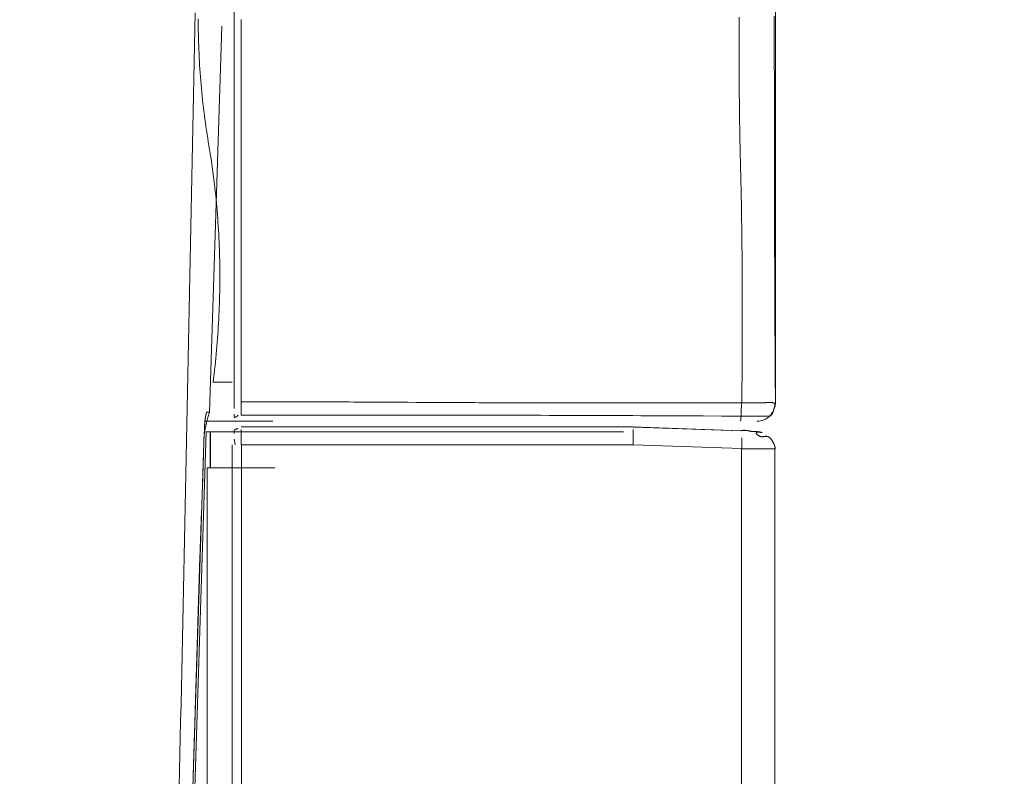
# Model space of a CAD drawing. Extents: x 0 to 594, y 0 to 420.
# Drawn here: x 282 to 293, y 159 to 167 of the extents above; entities that cross this region are included whole.
import ezdxf
from ezdxf.enums import TextEntityAlignment as Align

# ---------------------------------------------------------------- set-up
doc = ezdxf.new("R2010")
doc.units = 0
doc.layers.get('0').update_dxf_attribs({"lineweight": 13})
doc.layers.add('2', color=7, linetype='Continuous', lineweight=13)
doc.styles.get("Standard").update_dxf_attribs({"font": 'isocp.shx'})
doc.dimstyles.get("Standard").update_dxf_attribs({"dimtxt": 2.5, "dimasz": 2.5, "dimexe": 1.25, "dimexo": 0.625, "dimtad": 1, "dimcen": 2.5, "dimadec": 0, "dimazin": 0, "dimtfac": 1, "dimtmove": 0, "dimatfit": 0, "dimfxl": 1, "dimarcsym": 0})

# ---------------------------------------------------------------- blocks, each defined once
blk = doc.blocks.new('*D67')
at = {"color": 34, "lineweight": 13}
for p, q in [((206.395969, 163.049698), (206.395969, 197.021457)), ((290.358487, 163.136801), (290.358487, 197.021457)), ((206.395969, 196.021457), (290.358487, 196.021457))]:
    blk.add_line(p, q, dxfattribs=at)
for points in [[(208.810788, 196.668503), (206.395969, 196.021457), (208.810788, 195.374411)], [(287.943668, 195.374411), (290.358487, 196.021457), (287.943668, 196.668503)]]:
    blk.add_lwpolyline(points, dxfattribs=at)
at = {"color": 34, "lineweight": 13, "width": 0.8}
blk.add_text('420', height=4, dxfattribs=at).set_placement((242.468008, 196.521457), (252.55834, 196.521457), align=Align.FIT)
blk = doc.blocks.new('*D68')
at = {"color": 34, "lineweight": 13}
for p, q in [((234.869608, 186.841257), (315.680008, 186.841257)), ((314.680008, 125.941257), (314.680008, 186.841257)), ((213.35405, 125.941257), (315.680008, 125.941257))]:
    blk.add_line(p, q, dxfattribs=at)
for points in [[(315.327054, 184.426437), (314.680008, 186.841257), (314.03295, 184.426437)], [(314.03295, 128.35607), (314.680008, 125.941257), (315.327054, 128.35607)]]:
    blk.add_lwpolyline(points, dxfattribs=at)
at = {"color": 34, "lineweight": 13, "width": 0.8}
blk.add_text('305', height=4, rotation=90.000003, dxfattribs=at).set_placement((314.180008, 151.346097), (314.180008, 161.436417), align=Align.FIT)

msp = doc.modelspace()

# ---------------------------------------------------------------- linework, layer by layer
at = {"layer": '2', "color": 7, "lineweight": 13, "ltscale": 0.108502}
msp.add_line((284.140549, 167.282263), (284.000223, 162.944445), dxfattribs=at)
at = {"layer": '2', "color": 7, "lineweight": 13, "ltscale": 0.002444}
msp.add_line((290.359191, 166.073065), (290.348397, 165.975885), dxfattribs=at)
at = {"layer": '2', "color": 7, "lineweight": 13, "ltscale": 0.073425}
msp.add_line((290.359191, 163.038899), (290.348397, 165.975885), dxfattribs=at)
at = {"layer": '2', "color": 7, "lineweight": 13, "ltscale": 0.00535}
msp.add_line((284.040053, 163.282107), (284.254051, 163.282107), dxfattribs=at)
at = {"layer": '2', "color": 7, "lineweight": 13, "ltscale": 0.000824}
msp.add_line((283.967259, 162.944445), (284.000223, 162.944445), dxfattribs=at)
at = {"layer": '2', "color": 7, "lineweight": 13, "ltscale": 0.00162}
msp.add_line((284.280067, 163.049697), (284.280067, 162.984911), dxfattribs=at)
at = {"layer": '2', "color": 7, "lineweight": 13, "ltscale": 0.019015}
msp.add_line((284.714051, 162.842117), (283.953433, 162.842117), dxfattribs=at)
at = {"layer": '2', "color": 7, "lineweight": 13, "ltscale": 0.161689}
msp.add_line((283.732487, 156.255977), (283.941597, 162.720151), dxfattribs=at)
at = {"layer": '2', "color": 7, "lineweight": 13, "ltscale": 0.169201}
msp.add_line((283.746491, 155.956663), (283.965317, 162.721155), dxfattribs=at)
at = {"layer": '2', "color": 7, "lineweight": 13, "ltscale": 0.001168}
msp.add_line((284.012027, 162.721155), (283.965317, 162.721155), dxfattribs=at)
at = {"layer": '2', "color": 7, "lineweight": 13, "ltscale": 0.010109}
msp.add_line((284.012027, 162.316811), (284.012027, 162.721155), dxfattribs=at)
at = {"layer": '2', "color": 7, "lineweight": 13, "ltscale": 0.116051}
msp.add_line((288.654051, 162.721155), (284.012027, 162.721155), dxfattribs=at)
at = {"layer": '2', "color": 7, "lineweight": 13, "ltscale": 0.110137}
msp.add_line((288.761125, 162.776947), (284.355651, 162.776947), dxfattribs=at)
at = {"layer": '2', "color": 7, "lineweight": 13, "ltscale": 0.030498}
msp.add_line((288.754051, 162.776967), (289.973243, 162.734379), dxfattribs=at)
at = {"layer": '2', "color": 7, "lineweight": 13, "ltscale": 0.030225}
msp.add_line((289.970401, 162.734477), (288.762149, 162.776683), dxfattribs=at)
at = {"layer": '2', "color": 7, "lineweight": 13, "ltscale": 0.001642}
msp.add_line((284.290861, 162.574597), (284.280067, 162.639383), dxfattribs=at)
at = {"layer": '2', "color": 7, "lineweight": 13}
for p, q in [((284.254051, 135.839393), (284.254051, 162.574597)), ((284.360155, 135.827023), (284.360155, 162.576947)), ((289.978471, 162.534499), (289.978471, 135.827023)), ((290.354051, 162.531405), (290.354051, 135.827023)), ((290.354051, 162.527939), (290.354051, 135.827023)), ((283.976575, 162.316811), (283.976577, 138.921161))]:
    msp.add_line(p, q, dxfattribs=at)
at = {"layer": '2', "color": 7, "lineweight": 13, "ltscale": 0.110079}
msp.add_line((284.360155, 162.576947), (288.763301, 162.576947), dxfattribs=at)
at = {"layer": '2', "color": 7, "lineweight": 13, "ltscale": 0.030398}
msp.add_line((288.763301, 162.576947), (289.978471, 162.534499), dxfattribs=at)
at = {"layer": '2', "color": 7, "lineweight": 13, "ltscale": 0.018937}
msp.add_line((284.734051, 162.316811), (283.976575, 162.316811), dxfattribs=at)
at = {"layer": '2', "color": 7, "lineweight": 13}
for points in [[(283.840677, 167.433389), (283.836612, 167.248257), (283.832571, 167.063126), (283.828555, 166.877988), (283.824576, 166.692856), (283.820621, 166.507718), (283.81669, 166.32258), (283.812796, 166.137442), (283.808939, 165.95231), (283.805118, 165.767172), (283.801321, 165.582028), (283.797562, 165.39689), (283.793839, 165.211752), (283.790128, 165.026608), (283.786453, 164.84147), (283.782791, 164.656326), (283.779153, 164.471188), (283.775516, 164.286044), (283.77189, 164.1009), (283.768277, 163.915762), (283.764651, 163.730618), (283.761038, 163.545474), (283.757413, 163.36033), (283.753787, 163.175192), (283.750137, 162.990048), (283.746487, 162.80491), (283.742801, 162.619766), (283.739102, 162.434628), (283.735379, 162.249484), (283.731631, 162.064346), (283.727872, 161.879208), (283.724075, 161.69407), (283.720267, 161.508932), (283.716434, 161.323788), (283.712576, 161.138651), (283.708707, 160.953519), (283.704813, 160.768387), (283.700906, 160.583243), (283.696976, 160.398087), (283.693033, 160.212973), (283.689078, 160.027933), (283.685098, 159.842703), (283.681094, 159.657193), (283.677103, 159.472433), (283.673111, 159.288779), (283.669046, 159.102164), (283.664871, 158.911191), (283.660941, 158.7319)], [(284.280069, 167.460214), (284.280069, 167.259738), (284.280069, 167.059256), (284.280069, 166.858774), (284.280069, 166.658304), (284.280069, 166.457834), (284.280069, 166.257346), (284.280069, 166.056839), (284.280069, 165.856387), (284.280069, 165.656015), (284.280069, 165.455435), (284.280069, 165.25455), (284.280069, 165.054477), (284.280069, 164.8556), (284.280069, 164.653519), (284.280069, 164.446719), (284.280069, 164.252567), (284.280069, 164.077036), (284.280069, 163.851608), (284.280069, 163.504398), (284.280069, 163.049698)], [(289.950735, 167.384348), (289.95076, 167.299344), (289.950809, 167.21434), (289.950858, 167.129343), (289.950906, 167.086844), (289.950955, 167.044339), (289.951016, 167.00184), (289.951102, 166.959341), (289.951199, 166.916843), (289.951309, 166.874344), (289.951443, 166.831845), (289.95159, 166.789346), (289.951773, 166.746848), (289.951968, 166.704349), (289.9522, 166.66185), (289.952444, 166.619357), (289.952737, 166.576859), (289.953055, 166.53436), (289.953409, 166.491867), (289.953787, 166.449368), (289.954214, 166.406876), (289.954678, 166.364383), (289.955179, 166.32189), (289.955728, 166.279398), (289.956326, 166.236899), (289.956961, 166.194406), (289.957645, 166.15192), (289.958377, 166.109427), (289.959171, 166.06694), (289.960013, 166.024448), (289.960892, 165.981961), (289.961819, 165.939474), (289.962784, 165.896988), (289.963797, 165.854501), (289.964798, 165.812009), (289.965848, 165.769522), (289.966873, 165.727042), (289.967911, 165.684555), (289.969937, 165.599576), (289.970901, 165.557089), (289.971854, 165.514603), (289.972781, 165.472116), (289.97366, 165.42963), (289.974527, 165.387143), (289.975345, 165.34465), (289.976151, 165.302164), (289.97692, 165.259671), (289.977652, 165.217178), (289.97836, 165.174692), (289.979044, 165.132199), (289.979703, 165.089706), (289.980325, 165.047214), (289.980923, 165.004721), (289.981485, 164.962228), (289.982034, 164.919736), (289.982547, 164.877243), (289.983035, 164.83475), (289.983487, 164.792252), (289.983926, 164.749759), (289.984329, 164.70726), (289.984708, 164.664767), (289.985062, 164.622275), (289.985379, 164.579776), (289.985684, 164.537283), (289.985953, 164.494785), (289.986209, 164.452286), (289.986429, 164.409787), (289.986624, 164.367282), (289.986795, 164.324783), (289.986954, 164.282291), (289.987076, 164.239792), (289.987173, 164.197318), (289.987247, 164.154837), (289.987296, 164.112314), (289.98732, 164.069797), (289.98732, 164.027206), (289.987296, 163.984622), (289.987259, 163.942209), (289.987186, 163.899789), (289.9871, 163.857626), (289.98699, 163.815469), (289.986856, 163.772623), (289.986697, 163.729782), (289.986502, 163.685934), (289.986282, 163.642093), (289.986075, 163.600931), (289.985843, 163.559769), (289.985623, 163.522556), (289.985403, 163.485336), (289.985037, 163.437546), (289.984647, 163.389749), (289.983987, 163.316129), (289.983243, 163.242514), (289.982291, 163.146103), (289.981277, 163.049698)], [(290.359195, 163.038901), (290.358487, 163.136801), (290.358145, 163.185751), (290.357803, 163.234702), (290.357474, 163.283652), (290.357144, 163.332596), (290.356827, 163.381546), (290.356509, 163.430496), (290.356204, 163.479446), (290.355899, 163.528397), (290.355606, 163.577347), (290.355313, 163.626297), (290.355032, 163.675247), (290.354752, 163.724197), (290.354483, 163.773148), (290.354214, 163.822098), (290.353958, 163.871048), (290.353702, 163.919998), (290.353445, 163.968948), (290.353214, 164.017899), (290.352969, 164.066849), (290.352737, 164.115799), (290.352518, 164.164749), (290.352298, 164.213699), (290.352078, 164.26265), (290.351871, 164.3116), (290.351675, 164.36055), (290.35148, 164.4095), (290.351285, 164.45845), (290.351102, 164.507401), (290.350931, 164.556351), (290.35076, 164.605301), (290.350589, 164.654251), (290.35043, 164.703201), (290.350284, 164.752151), (290.350137, 164.801102), (290.349991, 164.850052), (290.349857, 164.899002), (290.349722, 164.947952), (290.3496, 164.996902), (290.34949, 165.045853), (290.349368, 165.094803), (290.349271, 165.143753), (290.349173, 165.192709), (290.349075, 165.24166), (290.34899, 165.29061), (290.348904, 165.33956), (290.348831, 165.38851), (290.348758, 165.43746), (290.348697, 165.486411), (290.348648, 165.535361), (290.348587, 165.584311), (290.34855, 165.633261), (290.348502, 165.682211), (290.348477, 165.731161), (290.348441, 165.780112), (290.348428, 165.829062), (290.348416, 165.878012), (290.348404, 165.926962), (290.348392, 165.975912), (290.34838, 166.073813), (290.348318, 166.171719), (290.34827, 166.22067), (290.348209, 166.26962), (290.348123, 166.318564), (290.348038, 166.367514), (290.34794, 166.41647), (290.34783, 166.465421), (290.347708, 166.514371), (290.347574, 166.563321), (290.347415, 166.612271), (290.347256, 166.661221), (290.347086, 166.710172), (290.346902, 166.759122), (290.346707, 166.808066), (290.3465, 166.857016), (290.34628, 166.905966), (290.346048, 166.954916), (290.345804, 167.003867), (290.345547, 167.052817), (290.345267, 167.101767), (290.344986, 167.150717), (290.344693, 167.199661), (290.344388, 167.248611), (290.34407, 167.297562), (290.343741, 167.346512), (290.343399, 167.395468)], [(284.042508, 163.287247), (284.053214, 163.375284), (284.058255, 163.41926), (284.063101, 163.463254), (284.067728, 163.507193), (284.072159, 163.551144), (284.076382, 163.595047), (284.080411, 163.638962), (284.084219, 163.682828), (284.087833, 163.726706), (284.091226, 163.770535), (284.094437, 163.814377), (284.097415, 163.858163), (284.100198, 163.901968), (284.102774, 163.945724), (284.105154, 163.989487), (284.107303, 164.0332), (284.109256, 164.076926), (284.111002, 164.120609), (284.112552, 164.164297), (284.113882, 164.207938), (284.114993, 164.251584), (284.115921, 164.295193), (284.116629, 164.338803), (284.117117, 164.38237), (284.11741, 164.425937), (284.117496, 164.469473), (284.117374, 164.513004), (284.117032, 164.556497), (284.116483, 164.599991), (284.115726, 164.643448), (284.114761, 164.686899), (284.113577, 164.730319), (284.112198, 164.773734), (284.110599, 164.817117), (284.108804, 164.860489), (284.106778, 164.903836), (284.104544, 164.947171), (284.102115, 164.990482), (284.099466, 165.033774), (284.096597, 165.077048), (284.093521, 165.120303), (284.09025, 165.163535), (284.086758, 165.206754), (284.083035, 165.249948), (284.079117, 165.293124), (284.074991, 165.336282), (284.070645, 165.379422), (284.06608, 165.422543), (284.061307, 165.46564), (284.056326, 165.508725), (284.051138, 165.551779), (284.045731, 165.594827), (284.040115, 165.637845), (284.034268, 165.68085), (284.028226, 165.723831), (284.021939, 165.766794), (284.015433, 165.809732), (284.008755, 165.852664), (284.001883, 165.895566), (283.994925, 165.938474), (283.987796, 165.981351), (283.980899, 166.024258), (283.973953, 166.06716), (283.967447, 166.110098), (283.961124, 166.153061), (283.955057, 166.196036), (283.949258, 166.239047), (283.943655, 166.282065), (283.93826, 166.325113), (283.933072, 166.368173), (283.928104, 166.411258), (283.923367, 166.454361), (283.918851, 166.497482), (283.914542, 166.540628), (283.910452, 166.583786), (283.906607, 166.626974), (283.902969, 166.670175), (283.899539, 166.7134), (283.896329, 166.756644), (283.893338, 166.799905), (283.890579, 166.843192), (283.888028, 166.886496), (283.885684, 166.929813), (283.883572, 166.97316), (283.88168, 167.016519), (283.880008, 167.059909), (283.878531, 167.103305), (283.877298, 167.146738), (283.876273, 167.190182), (283.875455, 167.233646), (283.874857, 167.277109), (283.874478, 167.320596), (283.874319, 167.36409)], [(284.355655, 163.060495), (284.355655, 163.146414), (284.355655, 163.232333), (284.355655, 163.318253), (284.355655, 163.404172), (284.355655, 163.490091), (284.355655, 163.57601), (284.355655, 163.661929), (284.355655, 163.747849), (284.355655, 163.833768), (284.355655, 163.919687), (284.355655, 164.005606), (284.355655, 164.091525), (284.355655, 164.177444), (284.355655, 164.263364), (284.355655, 164.349283), (284.355655, 164.435202), (284.355655, 164.521121), (284.355655, 164.60704), (284.355655, 164.69296), (284.355655, 164.778879), (284.355655, 164.864798), (284.355655, 164.950717), (284.355655, 165.036636), (284.355655, 165.122556), (284.355655, 165.208475), (284.355655, 165.294394), (284.355655, 165.380313), (284.355655, 165.466232), (284.355655, 165.552151), (284.355655, 165.638071), (284.355655, 165.72399), (284.355655, 165.809909), (284.355655, 165.895828), (284.355655, 165.981747), (284.355655, 166.067667), (284.355655, 166.153586), (284.355655, 166.239505), (284.355655, 166.325424), (284.355655, 166.411343), (284.355655, 166.497263), (284.355655, 166.583182), (284.355655, 166.669101), (284.355655, 166.75502), (284.355655, 166.840939), (284.355655, 166.926859), (284.355655, 167.012778), (284.355655, 167.098697), (284.355655, 167.18461), (284.355655, 167.270535), (284.355655, 167.356454)], [(289.981277, 163.049698), (289.887515, 163.049466), (289.793753, 163.049252), (289.699991, 163.049039), (289.606229, 163.048837), (289.512466, 163.048642), (289.418704, 163.048459), (289.324942, 163.048282), (289.23118, 163.048129), (289.137418, 163.047983), (289.043668, 163.047849), (288.949905, 163.047733), (288.856143, 163.047635), (288.762381, 163.047549), (288.668619, 163.047482), (288.574857, 163.04744), (288.527982, 163.047421), (288.481094, 163.047415), (288.434219, 163.047409), (288.387332, 163.047409), (288.340457, 163.047415), (288.29357, 163.047427), (288.246695, 163.04744), (288.199808, 163.047464), (288.152933, 163.047495), (288.106058, 163.047525), (288.059171, 163.047568), (288.012296, 163.047617), (287.965408, 163.047672), (287.918533, 163.047726), (287.871658, 163.0478), (287.824771, 163.047873), (287.777896, 163.047952), (287.731009, 163.048038), (287.684134, 163.048135), (287.637247, 163.048233), (287.590372, 163.048343), (287.543497, 163.048459), (287.496609, 163.048587), (287.449734, 163.048715), (287.402847, 163.048856), (287.355972, 163.049002), (287.309097, 163.049161), (287.26221, 163.049326), (287.215335, 163.049496), (287.168448, 163.049673), (287.121573, 163.049863), (287.074686, 163.050064), (287.027811, 163.050266), (286.980936, 163.050479), (286.934048, 163.050699), (286.887173, 163.050925), (286.840286, 163.051157), (286.793411, 163.051389), (286.746536, 163.051633), (286.699649, 163.051877), (286.605887, 163.052383), (286.512137, 163.052902), (286.418375, 163.053433), (286.324612, 163.053964), (286.23085, 163.054501), (286.137088, 163.055032), (286.043338, 163.055569), (285.949576, 163.056088), (285.855814, 163.056601), (285.762039, 163.057095), (285.668301, 163.057571), (285.621439, 163.057803), (285.574588, 163.058029), (285.527676, 163.058243), (285.480777, 163.058456), (285.433804, 163.058658), (285.386819, 163.058853), (285.340042, 163.059042), (285.293253, 163.059225), (285.246756, 163.05939), (285.200247, 163.059555), (285.152994, 163.059702), (285.10574, 163.059842), (285.057376, 163.05997), (285.009024, 163.060086), (284.963614, 163.060196), (284.918216, 163.060287), (284.877164, 163.060367), (284.836124, 163.06044), (284.783414, 163.060495), (284.730692, 163.060538), (284.649503, 163.060562), (284.568314, 163.06055), (284.461978, 163.060538), (284.355655, 163.060495)], [(284.355655, 162.909329), (284.355655, 162.914365), (284.355655, 162.919406), (284.355655, 162.924442), (284.355655, 162.929483), (284.355655, 162.934518), (284.355655, 162.93956), (284.355655, 162.944601), (284.355655, 162.949637), (284.355655, 162.954678), (284.355655, 162.959714), (284.355655, 162.964755), (284.355655, 162.969791), (284.355655, 162.974832), (284.355655, 162.979874), (284.355655, 162.984909), (284.355655, 162.989951), (284.355655, 162.994986), (284.355655, 163.000027), (284.355655, 163.005075), (284.355655, 163.010104), (284.355655, 163.015103), (284.355655, 163.020181), (284.355655, 163.025381), (284.355655, 163.030258), (284.355655, 163.034671), (284.355655, 163.040341), (284.355655, 163.049063), (284.355655, 163.060495)], [(290.359195, 163.038901), (290.354117, 163.041049), (290.351578, 163.042062), (290.349014, 163.043045), (290.346463, 163.043991), (290.3439, 163.044901), (290.341324, 163.045761), (290.338748, 163.046585), (290.33616, 163.047354), (290.33356, 163.048074), (290.33096, 163.048746), (290.328348, 163.049362), (290.325723, 163.049911), (290.323099, 163.050412), (290.32045, 163.050858), (290.317801, 163.051248), (290.315152, 163.05159), (290.312479, 163.051883), (290.309805, 163.052127), (290.307132, 163.052328), (290.304446, 163.052487), (290.301749, 163.052603), (290.299051, 163.052689), (290.296353, 163.052731), (290.293643, 163.05275), (290.290921, 163.052731), (290.288199, 163.052689), (290.285489, 163.052615), (290.282755, 163.052518), (290.28002, 163.052402), (290.277286, 163.052267), (290.274551, 163.052115), (290.271817, 163.05195), (290.26907, 163.051767), (290.266336, 163.051578), (290.263589, 163.051376), (290.260843, 163.051175), (290.258096, 163.050967), (290.25535, 163.05076), (290.252603, 163.050546), (290.249857, 163.050345), (290.24711, 163.050143), (290.244376, 163.049954), (290.241629, 163.049771), (290.238895, 163.049606), (290.23616, 163.049454), (290.233426, 163.049307), (290.230692, 163.049179), (290.227957, 163.049057), (290.225223, 163.048953), (290.222501, 163.048856), (290.219778, 163.04877), (290.217056, 163.048697), (290.214322, 163.048636), (290.211612, 163.048575), (290.20889, 163.048532), (290.206168, 163.048495), (290.203458, 163.048471), (290.200735, 163.048453), (290.198026, 163.048441), (290.195316, 163.048434), (290.192593, 163.048434), (290.189883, 163.048447), (290.187173, 163.048459), (290.184476, 163.048483), (290.181766, 163.048508), (290.179056, 163.048538), (290.176346, 163.048575), (290.173648, 163.048618), (290.170938, 163.04866), (290.16824, 163.048709), (290.16553, 163.048758), (290.162833, 163.048813), (290.160123, 163.048868), (290.157425, 163.048929), (290.154727, 163.04899), (290.152017, 163.049051), (290.149319, 163.049112), (290.146622, 163.049173), (290.143912, 163.049234), (290.138516, 163.049356), (290.135806, 163.049417), (290.133109, 163.049472), (290.130399, 163.049533), (290.127701, 163.049582), (290.125003, 163.049637), (290.122293, 163.049686), (290.119583, 163.049728), (290.116885, 163.049771), (290.114175, 163.049808), (290.111465, 163.049844), (290.108768, 163.049875), (290.106058, 163.049905), (290.103348, 163.04993), (290.100638, 163.049954), (290.097928, 163.049973), (290.095218, 163.049991), (290.092508, 163.050009), (290.089798, 163.050021), (290.087088, 163.050027), (290.084378, 163.05004), (290.081668, 163.050046), (290.078958, 163.050046), (290.076248, 163.050052), (290.073538, 163.050052), (290.070828, 163.050046), (290.068106, 163.050046), (290.065396, 163.05004), (290.062686, 163.050034), (290.059976, 163.050021), (290.057254, 163.050015), (290.054544, 163.050003), (290.051834, 163.049997), (290.049124, 163.049985), (290.046402, 163.049973), (290.04368, 163.049954), (290.04097, 163.049942), (290.03826, 163.04993), (290.03555, 163.049918), (290.032852, 163.049899), (290.030167, 163.049887), (290.024686, 163.04985), (290.019095, 163.04982), (290.013834, 163.049796), (290.011453, 163.049783), (290.009085, 163.049771), (290.006033, 163.049759), (290.002982, 163.049747), (289.998282, 163.049728), (289.993582, 163.049722), (289.98743, 163.04971), (289.981277, 163.049698)], [(283.816898, 158.827811), (283.818851, 158.888858), (283.820792, 158.949924), (283.82272, 159.011002), (283.824637, 159.072092), (283.826553, 159.1332), (283.828445, 159.194321), (283.830338, 159.25546), (283.832217, 159.316611), (283.834073, 159.37778), (283.835001, 159.408371), (283.835928, 159.438962), (283.836856, 159.469565), (283.837772, 159.500168), (283.838687, 159.530777), (283.839603, 159.561392), (283.841422, 159.622629), (283.843228, 159.683878), (283.845023, 159.745132), (283.846817, 159.806393), (283.848611, 159.867661), (283.850394, 159.928928), (283.852176, 159.990195), (283.853958, 160.051456), (283.85574, 160.112704), (283.857523, 160.173953), (283.859305, 160.235178), (283.861099, 160.296396), (283.862894, 160.357584), (283.8647, 160.418759), (283.866519, 160.479904), (283.868338, 160.541025), (283.870181, 160.602121), (283.871097, 160.632651), (283.872025, 160.663174), (283.872952, 160.693686), (283.873892, 160.724197), (283.87482, 160.754691), (283.87576, 160.785184), (283.876712, 160.815652), (283.877664, 160.846127), (283.878616, 160.876578), (283.879581, 160.907022), (283.880545, 160.937448), (283.881509, 160.967874), (283.882486, 160.998282), (283.883463, 161.028683), (283.884451, 161.059055), (283.88544, 161.089432), (283.886441, 161.119778), (283.887442, 161.150125), (283.888455, 161.180447), (283.889468, 161.210764), (283.890494, 161.241049), (283.891531, 161.271341), (283.892569, 161.301596), (283.893607, 161.331851), (283.894656, 161.362076), (283.895718, 161.3923), (283.896793, 161.422488), (283.897867, 161.452682), (283.898941, 161.482834), (283.90004, 161.512985), (283.901138, 161.5431), (283.902249, 161.573215), (283.90336, 161.603299), (283.904495, 161.633377), (283.905618, 161.663443), (283.906754, 161.693503), (283.907901, 161.723557), (283.909036, 161.753616), (283.911331, 161.81376), (283.913614, 161.873972), (283.915884, 161.93428), (283.91702, 161.964505), (283.918143, 161.99473), (283.919254, 162.02504), (283.920364, 162.055356), (283.921463, 162.085764), (283.922537, 162.116165), (283.923611, 162.146683), (283.924661, 162.1772), (283.925711, 162.207883), (283.926736, 162.238565), (283.927762, 162.269449), (283.928775, 162.300333), (283.929727, 162.331271), (283.930667, 162.362204), (283.931534, 162.393161), (283.932364, 162.424124), (283.933304, 162.455746), (283.934232, 162.487375), (283.935294, 162.519827), (283.936441, 162.55228), (283.937283, 162.582584), (283.938126, 162.612894), (283.938919, 162.639523), (283.939517, 162.666165), (283.94296, 162.698093), (283.947037, 162.729947), (283.955826, 162.776785), (283.967435, 162.823013), (283.982388, 162.882632), (283.999319, 162.941721)], [(283.945328, 162.714969), (283.945071, 162.722653), (283.944962, 162.726492), (283.944876, 162.730331), (283.944803, 162.734164), (283.944742, 162.738004), (283.944705, 162.74183), (283.944681, 162.745663), (283.944681, 162.74949), (283.944693, 162.753311), (283.94473, 162.757132), (283.944766, 162.760959), (283.944827, 162.764774), (283.944913, 162.768588), (283.94501, 162.772403), (283.94512, 162.776218), (283.945255, 162.780026), (283.945401, 162.783829), (283.945572, 162.787631), (283.945755, 162.79144), (283.94595, 162.795236), (283.94617, 162.799039), (283.946402, 162.802829), (283.946646, 162.806625), (283.946915, 162.810416), (283.947195, 162.814206), (283.947501, 162.81799), (283.947818, 162.82178), (283.948148, 162.825558), (283.948502, 162.829343), (283.948868, 162.833121), (283.949258, 162.836893), (283.949661, 162.840665), (283.950076, 162.844437), (283.950516, 162.848209), (283.950967, 162.851974), (283.951443, 162.855746), (283.951932, 162.859518), (283.952432, 162.863272), (283.952957, 162.867026), (283.953482, 162.870749), (283.954031, 162.874472), (283.954605, 162.878256), (283.955203, 162.882034), (283.955838, 162.885898), (283.956485, 162.889761), (283.957095, 162.893387), (283.95773, 162.897006), (283.958304, 162.900284), (283.95889, 162.903555), (283.959695, 162.907755), (283.960526, 162.911948), (283.961856, 162.918405), (283.963248, 162.924844), (283.965067, 162.933286), (283.966934, 162.941721)], [(289.970474, 162.898526), (289.975809, 162.898532), (289.978482, 162.898532), (289.981143, 162.898532), (289.983817, 162.898538), (289.986478, 162.898538), (289.989151, 162.898544), (289.991812, 162.89855), (289.994485, 162.89855), (289.997147, 162.898557), (289.99982, 162.898563), (290.002481, 162.898569), (290.007816, 162.898581), (290.01315, 162.898593), (290.018484, 162.898605), (290.023807, 162.898611), (290.029141, 162.898624), (290.034476, 162.898636), (290.037149, 162.898636), (290.03981, 162.898642), (290.042484, 162.898648), (290.045145, 162.898648), (290.047818, 162.898648), (290.050479, 162.898654), (290.053152, 162.898654), (290.055814, 162.898654), (290.058487, 162.898654), (290.06116, 162.898654), (290.063821, 162.898654), (290.066495, 162.898648), (290.069168, 162.898648), (290.071841, 162.898642), (290.074515, 162.898636), (290.077176, 162.89863), (290.079849, 162.898624), (290.082523, 162.898618), (290.085196, 162.898605), (290.087881, 162.898593), (290.090555, 162.898581), (290.093228, 162.898569), (290.095901, 162.898557), (290.098575, 162.898538), (290.10126, 162.89852), (290.103934, 162.898502), (290.106607, 162.898483), (290.109293, 162.898459), (290.111966, 162.898441), (290.114651, 162.898416), (290.117325, 162.898392), (290.12001, 162.898373), (290.122684, 162.898349), (290.125369, 162.898325), (290.130728, 162.898276), (290.133414, 162.898257), (290.136087, 162.898233), (290.138773, 162.898215), (290.141446, 162.89819), (290.144119, 162.898172), (290.146805, 162.89816), (290.149478, 162.898141), (290.152151, 162.898129), (290.154825, 162.898117), (290.157498, 162.898105), (290.160172, 162.898099), (290.162845, 162.898093), (290.165518, 162.898087), (290.168192, 162.898087), (290.170853, 162.898087), (290.173514, 162.898093), (290.176187, 162.898105), (290.178848, 162.898117), (290.181509, 162.898135), (290.184171, 162.898154), (290.186819, 162.898178), (290.189481, 162.898203), (290.19213, 162.898239), (290.194791, 162.898276), (290.19744, 162.898312), (290.200076, 162.898361), (290.202725, 162.89841), (290.205362, 162.898465), (290.208011, 162.898526), (290.210648, 162.898599), (290.213284, 162.898666), (290.215909, 162.89874), (290.218546, 162.898813), (290.221182, 162.898886), (290.223819, 162.898959), (290.226443, 162.899033), (290.22908, 162.8991), (290.231729, 162.899167), (290.234366, 162.899222), (290.237015, 162.899271), (290.239664, 162.899307), (290.242313, 162.899338), (290.244974, 162.899356), (290.247647, 162.899356), (290.25032, 162.899344), (290.253006, 162.899319), (290.255692, 162.899277), (290.258389, 162.899216), (290.261099, 162.899136), (290.263809, 162.899039), (290.266544, 162.898904), (290.269278, 162.898758), (290.272049, 162.898575), (290.274808, 162.898367), (290.277567, 162.89819), (290.280325, 162.897995), (290.283035, 162.897885), (290.285757, 162.8978), (290.28837, 162.897879), (290.290982, 162.898019), (290.29346, 162.898398), (290.295901, 162.898904), (290.298221, 162.899612), (290.300479, 162.900491), (290.302628, 162.901566), (290.304691, 162.902811), (290.306693, 162.904214), (290.308585, 162.905771), (290.31044, 162.90748), (290.312173, 162.909311), (290.313895, 162.911282), (290.315494, 162.913345), (290.317081, 162.915555), (290.318558, 162.917831), (290.320035, 162.920236), (290.321402, 162.92269), (290.322769, 162.925259), (290.324051, 162.927866), (290.32532, 162.930557), (290.326517, 162.933286), (290.327701, 162.936075), (290.328836, 162.938889), (290.329947, 162.941733), (290.331021, 162.944601), (290.332083, 162.947476), (290.333109, 162.950369), (290.334122, 162.953238), (290.335123, 162.956119), (290.336099, 162.958951), (290.337076, 162.961783), (290.338028, 162.964548), (290.338992, 162.967319), (290.339932, 162.970004), (290.340884, 162.972696), (290.341812, 162.97532), (290.34274, 162.977951), (290.343643, 162.980527), (290.344547, 162.983102), (290.345425, 162.985629), (290.346304, 162.988156), (290.347147, 162.990634), (290.347989, 162.993118), (290.348819, 162.995615), (290.349625, 162.998117), (290.35043, 163.000668), (290.351199, 163.003226), (290.351932, 163.005612), (290.35264, 163.007999), (290.353909, 163.012296), (290.354617, 163.015134), (290.355289, 163.017972), (290.356241, 163.022458), (290.357059, 163.026968), (290.35817, 163.032925), (290.359195, 163.038901)], [(284.323257, 162.909329), (284.319498, 162.90593), (284.317691, 162.904349), (284.315884, 162.90278), (284.314175, 162.901334), (284.312442, 162.899899), (284.310806, 162.898581), (284.309158, 162.897275), (284.307608, 162.896085), (284.306033, 162.894913), (284.304556, 162.893845), (284.303067, 162.892801), (284.301675, 162.891873), (284.300272, 162.890964), (284.298953, 162.890152), (284.297623, 162.889371), (284.29639, 162.888699), (284.295145, 162.888046), (284.293997, 162.887497), (284.292825, 162.886978), (284.291751, 162.886557), (284.290665, 162.886172), (284.289664, 162.88588), (284.288663, 162.885623), (284.287747, 162.885458), (284.286819, 162.885336), (284.285977, 162.885294), (284.285147, 162.885306), (284.284378, 162.885391), (284.283621, 162.885538), (284.282925, 162.885751), (284.282266, 162.88602), (284.281644, 162.886368), (284.281058, 162.886771), (284.280521, 162.887247), (284.28002, 162.887784), (284.279556, 162.8884), (284.279153, 162.889059), (284.278751, 162.889804), (284.278433, 162.890579), (284.278116, 162.891446), (284.277859, 162.892337), (284.27764, 162.893369), (284.277469, 162.894412), (284.277335, 162.895627), (284.277261, 162.896848), (284.277188, 162.898062), (284.277151, 162.899283), (284.277139, 162.900449), (284.277139, 162.901614), (284.277274, 162.903403), (284.277481, 162.905191), (284.277908, 162.90834), (284.278482, 162.911459), (284.279239, 162.915799), (284.280069, 162.92012)], [(284.355655, 162.909329), (284.542813, 162.909659), (284.636392, 162.909811), (284.729971, 162.909952), (284.82355, 162.910074), (284.917142, 162.91019), (285.010721, 162.910294), (285.1043, 162.910385), (285.197879, 162.910458), (285.291458, 162.910526), (285.385037, 162.91058), (285.478616, 162.910623), (285.572208, 162.910654), (285.665787, 162.910666), (285.759366, 162.910678), (285.852945, 162.910672), (285.946524, 162.910654), (286.040103, 162.910623), (286.133682, 162.91058), (286.227274, 162.910526), (286.320853, 162.910458), (286.414432, 162.910379), (286.508011, 162.910294), (286.60159, 162.91019), (286.695169, 162.910074), (286.788748, 162.909952), (286.882327, 162.909811), (286.975906, 162.909665), (287.06951, 162.9095), (287.163101, 162.909323), (287.256668, 162.90914), (287.350235, 162.908945), (287.443765, 162.908731), (287.537296, 162.908511), (287.630923, 162.908279), (287.724551, 162.908029), (287.818326, 162.907773), (287.9121, 162.907498), (288.005484, 162.907217), (288.09888, 162.906924), (288.191702, 162.906625), (288.284537, 162.906308), (288.378873, 162.905978), (288.473196, 162.90563), (288.56973, 162.905264), (288.666263, 162.90488), (288.756888, 162.904514), (288.847513, 162.904141), (289.01138, 162.903458), (289.116605, 162.902969), (289.221841, 162.902463), (289.383902, 162.901651), (289.545975, 162.900797), (289.758231, 162.89968), (289.970474, 162.898526)], [(284.010123, 162.315451), (284.010123, 162.329129), (284.010123, 162.342807), (284.010123, 162.356485), (284.010123, 162.370157), (284.010123, 162.383835), (284.010123, 162.397513), (284.010123, 162.411191), (284.010123, 162.424869), (284.010123, 162.438547), (284.010123, 162.452225), (284.010123, 162.465897), (284.010123, 162.479575), (284.010123, 162.493253), (284.010123, 162.506931), (284.010123, 162.520609), (284.010123, 162.534286), (284.010123, 162.547952), (284.010123, 162.561636), (284.010123, 162.575345), (284.010123, 162.588992), (284.010123, 162.60256), (284.010123, 162.616348), (284.010123, 162.63046), (284.010123, 162.643704), (284.010123, 162.655679), (284.010123, 162.671054), (284.010123, 162.694742), (284.010123, 162.725766)], [(284.323257, 162.758157), (284.319498, 162.757797), (284.317691, 162.757578), (284.315884, 162.757333), (284.314163, 162.757065), (284.312442, 162.756772), (284.310794, 162.756454), (284.309158, 162.756113), (284.307596, 162.755746), (284.306033, 162.755356), (284.304544, 162.754941), (284.303067, 162.754495), (284.301663, 162.754031), (284.300272, 162.753537), (284.298941, 162.753024), (284.297623, 162.752481), (284.296378, 162.75192), (284.295145, 162.751328), (284.293973, 162.750717), (284.292825, 162.75007), (284.291739, 162.749411), (284.290665, 162.748715), (284.289651, 162.748007), (284.288663, 162.747269), (284.287723, 162.746506), (284.286819, 162.745712), (284.285965, 162.744901), (284.285147, 162.744064), (284.284366, 162.743204), (284.283621, 162.742313), (284.282925, 162.741403), (284.282266, 162.740463), (284.281644, 162.739505), (284.281058, 162.738516), (284.280521, 162.737503), (284.28002, 162.736472), (284.279568, 162.735403), (284.279153, 162.734317), (284.278763, 162.7332), (284.278433, 162.732077), (284.278128, 162.730923), (284.277859, 162.729758), (284.27764, 162.728525), (284.277469, 162.727286), (284.277335, 162.725967), (284.277261, 162.724643), (284.277188, 162.723373), (284.277151, 162.722104), (284.277139, 162.720932), (284.277139, 162.719754), (284.277286, 162.718137), (284.277481, 162.716519), (284.277908, 162.71387), (284.278482, 162.711252), (284.279227, 162.7077), (284.280069, 162.704172)], [(284.355655, 162.74736), (284.355655, 162.744888), (284.355655, 162.742422), (284.355655, 162.739957), (284.355655, 162.737485), (284.355655, 162.735019), (284.355655, 162.732553), (284.355655, 162.730081), (284.355655, 162.727615), (284.355655, 162.72515), (284.355655, 162.722678), (284.355655, 162.720212), (284.355655, 162.71774), (284.355655, 162.715274), (284.355655, 162.712808), (284.355655, 162.710336), (284.355655, 162.70787), (284.355655, 162.705405), (284.355655, 162.702933), (284.355655, 162.700467), (284.355655, 162.698001), (284.355655, 162.695529), (284.355655, 162.693063), (284.355655, 162.690598), (284.355655, 162.688126), (284.355655, 162.68566), (284.355655, 162.683188), (284.355655, 162.680722), (284.355655, 162.678256), (284.355655, 162.675784), (284.355655, 162.673318), (284.355655, 162.670853), (284.355655, 162.668381), (284.355655, 162.665915), (284.355655, 162.663449), (284.355655, 162.660977), (284.355655, 162.658511), (284.355655, 162.656039), (284.355655, 162.653574), (284.355655, 162.651108), (284.355655, 162.648636), (284.355655, 162.64617), (284.355655, 162.643698), (284.355655, 162.641232), (284.355655, 162.638766), (284.355655, 162.636295), (284.355655, 162.633829), (284.355655, 162.631363), (284.355655, 162.628891), (284.355655, 162.626425), (284.355655, 162.623959), (284.355655, 162.621487), (284.355655, 162.619022), (284.355655, 162.616556), (284.355655, 162.614084), (284.355655, 162.611618), (284.355655, 162.609146), (284.355655, 162.60668), (284.355655, 162.604214), (284.355655, 162.601736), (284.355655, 162.599277), (284.355655, 162.596829), (284.355655, 162.594339), (284.355655, 162.591794), (284.355655, 162.589407), (284.355655, 162.587241), (284.355655, 162.58447), (284.355655, 162.580197), (284.355655, 162.574594)], [(288.761124, 162.574594), (288.761124, 162.580356), (288.761124, 162.586111), (288.761124, 162.591873), (288.761124, 162.597629), (288.761124, 162.603391), (288.761124, 162.609146), (288.761124, 162.614908), (288.761124, 162.62067), (288.761124, 162.626425), (288.761124, 162.632187), (288.761124, 162.637943), (288.761124, 162.643698), (288.761124, 162.64946), (288.761124, 162.655222), (288.761124, 162.660977), (288.761124, 162.666739), (288.761124, 162.672495), (288.761124, 162.678256), (288.761124, 162.684024), (288.761124, 162.689774), (288.761124, 162.695486), (288.761124, 162.701291), (288.761124, 162.70723), (288.761124, 162.712808), (288.761124, 162.71785), (288.761124, 162.724326), (288.761124, 162.734299), (288.761124, 162.74736)], [(289.970474, 162.736563), (289.973721, 162.737033), (289.975345, 162.737253), (289.976968, 162.737466), (289.978592, 162.737668), (289.980215, 162.737857), (289.981839, 162.738034), (289.98345, 162.738205), (289.985074, 162.738364), (289.986697, 162.73851), (289.988309, 162.738644), (289.98992, 162.738773), (289.991531, 162.738889), (289.993143, 162.738992), (289.994754, 162.73909), (289.996378, 162.739175), (289.997977, 162.739249), (289.999588, 162.73931), (290.001199, 162.739365), (290.002798, 162.739407), (290.00441, 162.739444), (290.006009, 162.739462), (290.00762, 162.739474), (290.009219, 162.739474), (290.010818, 162.739462), (290.012418, 162.739444), (290.014017, 162.739413), (290.015616, 162.739371), (290.017215, 162.739322), (290.018814, 162.739261), (290.020413, 162.739188), (290.022, 162.739102), (290.023599, 162.739011), (290.025186, 162.738907), (290.026773, 162.738791), (290.028372, 162.738669), (290.029959, 162.738535), (290.031546, 162.738382), (290.033133, 162.738229), (290.03472, 162.738065), (290.036295, 162.737888), (290.037857, 162.737704), (290.039456, 162.737503), (290.041055, 162.737296), (290.042679, 162.737064), (290.044315, 162.736819), (290.04584, 162.736594), (290.047366, 162.736356), (290.048746, 162.736136), (290.050125, 162.73591), (290.051895, 162.735587), (290.053665, 162.735245), (290.056387, 162.734695), (290.059109, 162.734103), (290.062662, 162.733328), (290.066214, 162.732529)], [(289.970474, 162.736563), (289.97565, 162.737131), (289.978238, 162.737393), (289.980826, 162.737643), (289.983401, 162.737881), (289.985977, 162.738101), (289.988541, 162.738309), (289.991104, 162.738504), (289.993668, 162.738681), (289.996243, 162.738834), (289.998795, 162.738968), (290.001358, 162.739084), (290.003909, 162.739175), (290.006473, 162.739243), (290.009024, 162.739285), (290.011588, 162.73931), (290.014139, 162.739297), (290.016702, 162.739267), (290.019254, 162.7392), (290.021817, 162.739108), (290.024368, 162.73898), (290.026932, 162.738828), (290.029495, 162.738638), (290.032059, 162.738419), (290.034622, 162.738156), (290.037186, 162.737863), (290.039774, 162.737534), (290.042337, 162.737167), (290.044925, 162.736752), (290.047501, 162.736301), (290.050089, 162.735818), (290.052676, 162.7353), (290.055264, 162.734756), (290.057852, 162.734177), (290.06044, 162.733591), (290.063016, 162.732986), (290.065591, 162.732376), (290.068167, 162.73176), (290.070718, 162.731149), (290.073282, 162.730539), (290.075809, 162.729953), (290.078348, 162.729367), (290.08085, 162.728818), (290.083365, 162.728281), (290.085831, 162.727792), (290.088309, 162.727322), (290.090738, 162.726913), (290.093179, 162.726535), (290.09556, 162.726224), (290.097952, 162.725955), (290.100296, 162.725754), (290.10264, 162.725607), (290.104947, 162.725522), (290.107266, 162.725491), (290.109573, 162.725491), (290.111893, 162.72554), (290.114249, 162.725601), (290.116617, 162.725693), (290.119058, 162.725778), (290.1215, 162.725876), (290.124063, 162.725961), (290.126614, 162.726035), (290.129337, 162.726077), (290.132059, 162.726108), (290.134976, 162.726077), (290.137894, 162.72601), (290.141031, 162.725882), (290.14418, 162.725705), (290.147574, 162.725449), (290.150955, 162.725137), (290.154507, 162.724771), (290.15806, 162.72435), (290.161685, 162.723892), (290.165311, 162.723392), (290.168936, 162.722867), (290.172549, 162.722311), (290.176065, 162.721744), (290.179581, 162.721152), (290.182913, 162.720572), (290.186234, 162.719968), (290.189285, 162.7194), (290.192337, 162.718808), (290.195035, 162.718271), (290.19772, 162.717715), (290.199954, 162.717239), (290.202176, 162.716745), (290.203885, 162.716348), (290.205582, 162.715933), (290.206656, 162.715646), (290.207718, 162.715341), (290.208072, 162.715182), (290.208414, 162.715018), (290.207938, 162.714938), (290.207462, 162.715012), (290.206216, 162.71503), (290.204984, 162.715292), (290.203043, 162.71553), (290.201089, 162.715811), (290.198587, 162.716141), (290.196097, 162.716483), (290.193155, 162.716855), (290.190225, 162.717221), (290.187003, 162.717587), (290.18378, 162.717935), (290.180399, 162.718259), (290.177005, 162.718558), (290.173575, 162.718796), (290.170145, 162.718991), (290.166812, 162.719101), (290.16348, 162.719156), (290.160367, 162.719107), (290.157254, 162.718985), (290.154495, 162.718723), (290.151749, 162.718375), (290.149454, 162.717868), (290.147195, 162.717252), (290.145523, 162.716452), (290.143924, 162.715506), (290.142874, 162.714401), (290.14202, 162.713144), (290.141629, 162.711673), (290.141617, 162.710147), (290.141849, 162.70834), (290.142508, 162.70665), (290.143399, 162.70463), (290.144583, 162.702762), (290.146011, 162.700626), (290.147635, 162.69863), (290.149551, 162.696426), (290.15159, 162.694345), (290.153873, 162.692136), (290.156253, 162.69003), (290.158841, 162.687869), (290.161514, 162.685806), (290.164322, 162.683749), (290.167203, 162.681784), (290.170169, 162.679892), (290.173184, 162.678091), (290.176224, 162.676419), (290.179312, 162.674838), (290.182352, 162.673453), (290.18544, 162.672171), (290.188431, 162.671085), (290.191458, 162.670114), (290.194376, 162.669345), (290.197318, 162.668704), (290.200162, 162.668216), (290.203018, 162.66785), (290.205801, 162.667606), (290.208585, 162.667471), (290.211295, 162.667422), (290.214005, 162.667471), (290.216666, 162.667593), (290.219315, 162.667795), (290.221902, 162.668033), (290.22449, 162.668344), (290.227029, 162.668674), (290.229556, 162.669052), (290.232047, 162.669431), (290.234525, 162.669839), (290.236954, 162.670224), (290.239395, 162.670615), (290.241776, 162.670969), (290.244168, 162.671317), (290.246512, 162.671597), (290.248868, 162.671854), (290.251175, 162.672025), (290.253494, 162.672147), (290.255765, 162.672171), (290.258047, 162.672116), (290.260294, 162.671957), (290.26254, 162.671701), (290.264774, 162.671317), (290.266983, 162.670822), (290.269193, 162.670224), (290.271378, 162.66951), (290.27355, 162.668692), (290.275699, 162.667776), (290.277847, 162.666763), (290.279959, 162.665659), (290.282083, 162.664456), (290.284146, 162.663174), (290.286234, 162.661801), (290.288272, 162.660355), (290.290311, 162.658817), (290.292313, 162.657217), (290.294315, 162.655539), (290.296268, 162.653799), (290.298233, 162.651981), (290.300137, 162.650113), (290.302054, 162.648178), (290.303922, 162.646194), (290.305789, 162.64415), (290.307608, 162.642062), (290.309427, 162.639926), (290.311197, 162.637753), (290.312955, 162.635526), (290.314676, 162.633273), (290.316385, 162.630978), (290.318057, 162.628665), (290.319705, 162.626315), (290.321317, 162.623941), (290.322916, 162.621548), (290.324466, 162.619138), (290.326004, 162.616714), (290.327505, 162.614273), (290.32897, 162.611832), (290.330411, 162.609378), (290.331802, 162.606931), (290.333182, 162.604471), (290.334512, 162.602036), (290.335831, 162.599588), (290.337088, 162.597171), (290.338333, 162.594748), (290.339529, 162.592355), (290.340701, 162.589957), (290.341837, 162.587582), (290.342935, 162.585196), (290.343997, 162.582846), (290.345035, 162.580484), (290.346024, 162.578159), (290.346988, 162.575821), (290.347928, 162.573447), (290.348843, 162.57106), (290.349722, 162.568619), (290.350577, 162.566165), (290.35137, 162.56387), (290.352139, 162.561563), (290.352811, 162.559482), (290.353482, 162.557401), (290.354239, 162.554642), (290.354947, 162.551865), (290.355972, 162.547488), (290.356876, 162.543076), (290.358072, 162.537247), (290.359195, 162.531406)], [(289.981277, 162.531406), (289.981277, 162.533493), (289.981277, 162.535574), (289.981277, 162.537662), (289.981277, 162.539749), (289.981277, 162.54183), (289.981277, 162.543918), (289.981277, 162.546005), (289.981277, 162.548087), (289.981277, 162.550174), (289.981277, 162.552261), (289.981277, 162.554343), (289.981277, 162.55643), (289.981277, 162.558511), (289.981277, 162.560599), (289.981277, 162.562686), (289.981277, 162.564767), (289.981277, 162.566855), (289.981277, 162.568942), (289.981277, 162.571024), (289.981277, 162.573111), (289.981277, 162.575198), (289.981277, 162.57728), (289.981277, 162.579367), (289.981277, 162.581454), (289.981277, 162.583536), (289.981277, 162.585623), (289.981277, 162.587704), (289.981277, 162.589792), (289.981277, 162.591879), (289.981277, 162.593961), (289.981277, 162.596048), (289.981277, 162.598135), (289.981277, 162.600217), (289.981277, 162.602304), (289.981277, 162.604391), (289.981277, 162.606473), (289.981277, 162.60856), (289.981277, 162.610648), (289.981277, 162.612729), (289.981277, 162.614816), (289.981277, 162.616904), (289.981277, 162.618985), (289.981277, 162.621072), (289.981277, 162.62316), (289.981277, 162.625241), (289.981277, 162.627328), (289.981277, 162.629416), (289.981277, 162.631497), (289.981277, 162.633591), (289.981277, 162.635666), (289.981277, 162.637735), (289.981277, 162.639841), (289.981277, 162.641989), (289.981277, 162.644009), (289.981277, 162.645834), (289.981277, 162.648178), (289.981277, 162.651791), (289.981277, 162.656522)], [(290.359195, 162.531406), (290.354996, 162.531406), (290.350797, 162.531406), (290.346597, 162.531406), (290.342398, 162.531406), (290.338199, 162.531406), (290.334, 162.531406), (290.3298, 162.531406), (290.325601, 162.531406), (290.321402, 162.531406), (290.317203, 162.531406), (290.313004, 162.531406), (290.308804, 162.531406), (290.304605, 162.531406), (290.300406, 162.531406), (290.296207, 162.531406), (290.292007, 162.531406), (290.287808, 162.531406), (290.283609, 162.531406), (290.27941, 162.531406), (290.275211, 162.531406), (290.271011, 162.531406), (290.266812, 162.531406), (290.262613, 162.531406), (290.258414, 162.531406), (290.254214, 162.531406), (290.250015, 162.531406), (290.245816, 162.531406), (290.241617, 162.531406), (290.237418, 162.531406), (290.233218, 162.531406), (290.229019, 162.531406), (290.22482, 162.531406), (290.220621, 162.531406), (290.216422, 162.531406), (290.212222, 162.531406), (290.208023, 162.531406), (290.203824, 162.531406), (290.199625, 162.531406), (290.195425, 162.531406), (290.191226, 162.531406), (290.187027, 162.531406), (290.182828, 162.531406), (290.178629, 162.531406), (290.174429, 162.531406), (290.17023, 162.531406), (290.166031, 162.531406), (290.161832, 162.531406), (290.157632, 162.531406), (290.153433, 162.531406), (290.149234, 162.531406), (290.145035, 162.531406), (290.140836, 162.531406), (290.136636, 162.531406), (290.132437, 162.531406), (290.128238, 162.531406), (290.124039, 162.531406), (290.119839, 162.531406), (290.11564, 162.531406), (290.111441, 162.531406), (290.107242, 162.531406), (290.103043, 162.531406), (290.098843, 162.531406), (290.094644, 162.531406), (290.090457, 162.531406), (290.086246, 162.531406), (290.082059, 162.531406), (290.077859, 162.531406), (290.073648, 162.531406), (290.069461, 162.531406), (290.06525, 162.531406), (290.061063, 162.531406), (290.056863, 162.531406), (290.052664, 162.531406), (290.048465, 162.531406), (290.044254, 162.531406), (290.040067, 162.531406), (290.035867, 162.531406), (290.031668, 162.531406), (290.027457, 162.531406), (290.02327, 162.531406), (290.019095, 162.531406), (290.014871, 162.531406), (290.010538, 162.531406), (290.006473, 162.531406), (290.002798, 162.531406), (289.998074, 162.531406), (289.990799, 162.531406), (289.981277, 162.531406)]]:
    msp.add_lwpolyline(points, dxfattribs=at)
msp.add_arc((290.154017, 163.042107), 0.2, 270, 360.01842, dxfattribs=at)
msp.add_ellipse((289.965183, 163.042107), major_axis=(0, -0.2), ratio=0.055838, start_param=0, end_param=1.610604878, dxfattribs=at)

# ---------------------------------------------------------------- dimensions: what is measured, and where the dimension line sits
at = {"color": 0, "lineweight": 0}
for base, p1, p2, angle, text, picture, middle in [((206.395971, 196.021455), (290.358487, 163.136799), (206.395971, 163.049696), 179.999046, '420', '*D67', (247.51318, 196.021455)), ((314.680003, 186.841255), (213.354051, 125.941255), (234.869609, 186.841255), 89.999523, '305.00', '*D68', (314.680003, 156.391255))]:
    dim = msp.add_linear_dim(base=base, p1=p1, p2=p2, angle=angle, text=text, dimstyle='STANDARD', override={"dimlfac": 5}, dxfattribs=at)
    dim.commit()
    dim.dimension.update_dxf_attribs({"geometry": picture, "text_midpoint": middle, "dimtype": 160, "oblique_angle": 89.999523})

doc.saveas('drawing.dxf')
